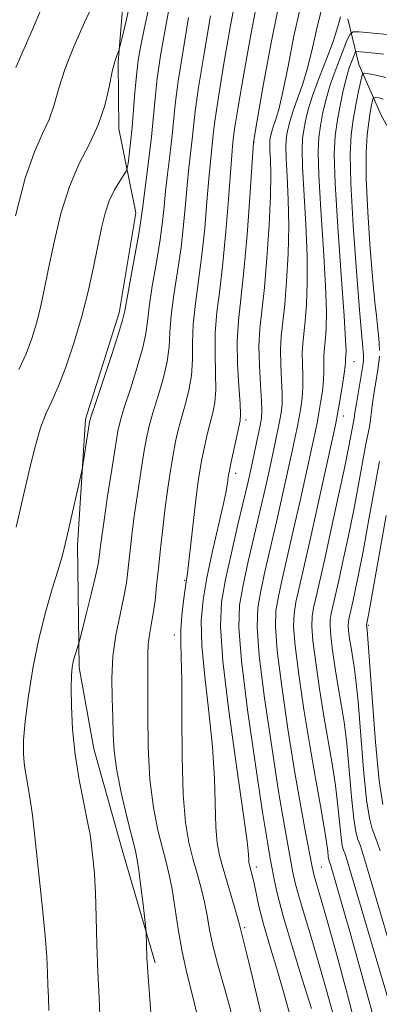
# Model space of a CAD drawing. Extents: x 2134800 to 2137700, y 314800 to 317700.
# Drawn here: x 2135306 to 2135360, y 316658 to 316804 of the extents above; entities that cross this region are included whole.
import ezdxf

# ---------------------------------------------------------------- set-up
doc = ezdxf.new("R2010")
doc.units = 0
doc.header["$MEASUREMENT"] = 0
for name, color, linetype, lineweight in [('DTM HARD BREAKLINE', 7, 'Continuous', 0), ('DTM SPOT ELEVATION', 2, 'Continuous', 13), ('INDEX CONTOUR', 41, 'Continuous', 13), ('INTERMEDIATE CONTOUR', 44, 'Continuous', 0)]:
    doc.layers.add(name, color=color, linetype=linetype, lineweight=lineweight)

msp = doc.modelspace()

# ---------------------------------------------------------------- linework, layer by layer
at = {"layer": 'DTM HARD BREAKLINE'}
for points in [[(2135317.25, 316861.03, 959.56), (2135318.14, 316840.14, 956.73), (2135320.27, 316826.3, 955.24), (2135321.99, 316809.99, 953.23), (2135320.96, 316797.28, 951.81), (2135321.07, 316787.37, 951.35), (2135323.59, 316774.93, 948.6), (2135321.1, 316760.14, 948.45), (2135316.11, 316744.35, 948.31), (2135314.94, 316725.63, 947.53), (2135315.19, 316707.58, 945.63), (2135317.37, 316695.51, 945.13), (2135321.59, 316680.55, 944.92), (2135326.48, 316663.8, 943.65)], [(2135355.03, 316803.66, 931.23), (2135356.63, 316796.9, 926.67), (2135359.98, 316789.39, 922.49), (2135364.72, 316780.79, 917.65), (2135369.48, 316773.24, 914.96), (2135373.72, 316758.63, 912.42), (2135374.23, 316750.84, 911.39), (2135374.66, 316739.51, 910.33), (2135373.74, 316731.05, 909.34), (2135371.73, 316721.55, 906.87), (2135371.65, 316718.01, 905.24), (2135373.89, 316708.76, 902.62), (2135376.59, 316703.39, 902.34), (2135381.43, 316699.02, 901.7), (2135385.26, 316696.45, 900.01), (2135391.45, 316689.58, 898.66), (2135396.5, 316679.19, 896.54), (2135402.28, 316669.85, 895.41), (2135406.99, 316660.19, 894), (2135411.05, 316652.66, 893.15)]]:
    msp.add_polyline3d(points, dxfattribs=at)
at = {"layer": 'DTM SPOT ELEVATION'}
for p in [(2135341.1, 316785.39, 937.96), (2135355.92, 316752.89, 927.21), (2135354.36, 316744.82, 927.35), (2135339.92, 316744.22, 937.62), (2135338.4, 316736.35, 937.53), (2135330.85, 316720.46, 940.15), (2135358.04, 316713.82, 919.81), (2135329.28, 316712.38, 940.52), (2135341.44, 316677.99, 935.54), (2135351.08, 316678.02, 929.1), (2135339.71, 316669.02, 937.73)]:
    msp.add_point(p, dxfattribs=at)
at = {"layer": 'INDEX CONTOUR', "flags": 128}
for points, elevation in [([(2135337.918, 316655.713), (2135337.271, 316658.131), (2135335.694, 316663.709), (2135335.007, 316666.388), (2135334.522, 316668.718), (2135334.153, 316670.801), (2135333.766, 316672.811), (2135333.262, 316674.89), (2135332.668, 316677.049), (2135332.04, 316679.271), (2135331.441, 316681.633), (2135330.934, 316684.606), (2135330.589, 316688.758), (2135330.444, 316694.347), (2135330.419, 316700.396), (2135330.408, 316705.618), (2135330.335, 316709.086), (2135330.258, 316711.305), (2135330.268, 316713.144), (2135330.424, 316715.253), (2135330.671, 316717.426), (2135330.914, 316719.238), (2135331.254, 316721.568), (2135331.464, 316723.265), (2135332.499, 316732.394), (2135332.807, 316734.818), (2135333.091, 316736.719), (2135333.399, 316738.447), (2135333.765, 316740.267), (2135334.173, 316742.109), (2135334.592, 316743.816), (2135334.987, 316745.315), (2135335.296, 316746.846), (2135335.451, 316748.73), (2135335.424, 316751.193), (2135335.339, 316754.078), (2135335.364, 316757.135), (2135335.617, 316760.21), (2135336.035, 316763.546), (2135336.508, 316767.486), (2135336.944, 316772.169), (2135337.313, 316776.924), (2135337.601, 316780.883), (2135337.801, 316783.407), (2135337.93, 316784.788), (2135338.089, 316786.262), (2135338.29, 316787.689), (2135338.764, 316790.64), (2135339.595, 316795.543), (2135340.621, 316801.3), (2135341.617, 316806.435)], 940), ([(2135305.876, 316728.383), (2135307.755, 316736.504), (2135308.641, 316740.137), (2135309.484, 316743.093), (2135310.29, 316745.234), (2135311.129, 316747.046), (2135312.087, 316749.166), (2135313.211, 316752.075), (2135314.407, 316755.608), (2135315.542, 316759.441), (2135316.513, 316763.27), (2135317.314, 316766.88), (2135318.519, 316772.719), (2135319.048, 316774.889), (2135319.663, 316776.724), (2135320.421, 316778.322), (2135321.197, 316779.629), (2135322.167, 316781.09), (2135322.328, 316781.529), (2135322.437, 316782.248), (2135322.605, 316783.541), (2135322.82, 316785.369), (2135323.042, 316787.612), (2135323.447, 316792.752), (2135323.673, 316795.259), (2135323.955, 316797.53), (2135324.322, 316799.739), (2135324.808, 316802.137), (2135325.421, 316804.897)], 950), ([(2135356.373, 316653.758), (2135354.977, 316659.086), (2135353.326, 316665.127), (2135351.848, 316670.42), (2135350.87, 316673.854), (2135350.043, 316676.68), (2135349.871, 316677.346), (2135349.679, 316678.266), (2135348.799, 316682.85), (2135348.041, 316686.972), (2135347.128, 316692.261), (2135346.131, 316698.485), (2135345.21, 316704.76), (2135344.544, 316710.034), (2135344.271, 316713.579), (2135344.355, 316715.964), (2135344.718, 316718.079), (2135345.29, 316720.671), (2135346.935, 316727.811), (2135347.936, 316732.277), (2135350.202, 316742.641), (2135350.501, 316744.087), (2135350.729, 316745.307), (2135350.987, 316746.806), (2135351.239, 316748.493), (2135351.418, 316750.129), (2135351.477, 316751.52), (2135351.453, 316753.617), (2135351.497, 316754.439), (2135351.705, 316756.371), (2135351.814, 316757.901), (2135351.847, 316760.319), (2135351.726, 316764.109), (2135351.412, 316769.457), (2135351.024, 316775.361), (2135350.72, 316780.52), (2135350.622, 316783.979), (2135350.714, 316786.156), (2135350.944, 316787.814), (2135351.278, 316789.59), (2135351.75, 316791.612), (2135352.411, 316793.884), (2135353.273, 316796.343), (2135354.169, 316798.662), (2135354.893, 316800.448), (2135355.339, 316801.42), (2135355.8, 316801.753), (2135356.676, 316801.728), (2135361.945, 316801.248)], 930), ([(2135360.21, 316687.268), (2135359.68, 316690.779), (2135359.125, 316696.524), (2135358.603, 316703.136), (2135357.87, 316713.132), (2135357.783, 316713.816), (2135357.898, 316714.408), (2135358.116, 316715.612), (2135360.683, 316730.099)], 920)]:
    msp.add_lwpolyline(points, dxfattribs=dict(at, elevation=elevation))
at = {"layer": 'INTERMEDIATE CONTOUR', "flags": 128}
for points, elevation in [([(2135332.822, 316655.446), (2135332.051, 316658.785), (2135331.219, 316662.084), (2135330.453, 316665.417), (2135329.846, 316668.799), (2135328.955, 316674.746), (2135328.549, 316676.868), (2135328.096, 316678.72), (2135327.541, 316680.779), (2135326.871, 316683.447), (2135326.203, 316686.836), (2135325.688, 316690.981), (2135325.437, 316695.787), (2135325.373, 316700.635), (2135325.375, 316704.773), (2135325.347, 316709.575), (2135325.418, 316711.017), (2135325.612, 316712.408), (2135325.888, 316713.901), (2135326.178, 316715.576), (2135326.436, 316717.508), (2135326.678, 316719.737), (2135326.935, 316722.293), (2135327.235, 316725.172), (2135327.575, 316728.227), (2135327.945, 316731.276), (2135328.336, 316734.156), (2135328.732, 316736.781), (2135329.118, 316739.083), (2135329.488, 316741.041), (2135329.883, 316742.804), (2135330.354, 316744.57), (2135330.918, 316746.495), (2135331.464, 316748.585), (2135331.845, 316750.808), (2135331.975, 316753.147), (2135331.993, 316755.661), (2135332.095, 316758.424), (2135332.423, 316761.498), (2135332.901, 316764.903), (2135333.398, 316768.646), (2135333.809, 316772.658), (2135334.136, 316776.577), (2135334.405, 316779.965), (2135334.637, 316782.5), (2135335.114, 316786.979), (2135335.347, 316788.839), (2135335.831, 316792.059), (2135336.654, 316797.043), (2135337.641, 316802.711), (2135338.552, 316807.613)], 942), ([(2135305.757, 316774.503), (2135307.202, 316780.052), (2135308.57, 316783.992), (2135309.77, 316786.666), (2135310.738, 316788.783), (2135311.463, 316790.952), (2135312.159, 316793.414), (2135313.101, 316796.316), (2135314.458, 316799.692), (2135315.996, 316803.133), (2135317.377, 316806.119)], 954), ([(2135306.247, 316751.74), (2135307.322, 316754.041), (2135308.175, 316756.328), (2135308.861, 316758.602), (2135309.442, 316760.911), (2135310.009, 316763.505), (2135310.658, 316766.678), (2135311.475, 316770.592), (2135312.497, 316774.832), (2135313.749, 316778.846), (2135315.216, 316782.229), (2135316.716, 316785.159), (2135318.027, 316787.964), (2135318.981, 316790.858), (2135319.633, 316793.604), (2135320.098, 316795.854), (2135320.468, 316797.354), (2135320.754, 316798.222), (2135321.071, 316798.959), (2135321.229, 316799.535), (2135321.56, 316800.891), (2135322.147, 316803.368), (2135322.872, 316806.7)], 952), ([(2135305.796, 316796.471), (2135308.264, 316802.082), (2135309.738, 316805.58)], 956), ([(2135310.697, 316656.745), (2135310.654, 316658.717), (2135310.569, 316660.446), (2135310.495, 316662.335), (2135310.38, 316664.697), (2135310.149, 316667.822), (2135309.758, 316671.838), (2135308.844, 316680.213), (2135308.257, 316685.713), (2135307.999, 316687.674), (2135307.69, 316689.488), (2135307.372, 316691.232), (2135307.106, 316692.934), (2135306.952, 316694.679), (2135306.964, 316696.779), (2135307.192, 316699.604), (2135307.673, 316703.373), (2135308.374, 316707.694), (2135309.247, 316712.027), (2135310.232, 316715.911), (2135311.21, 316719.219), (2135312.05, 316721.903), (2135312.66, 316723.997), (2135313.138, 316725.864), (2135313.621, 316727.944), (2135315.541, 316736.463), (2135315.686, 316737.205), (2135316.575, 316742.956), (2135316.746, 316743.943), (2135317.026, 316744.964), (2135317.639, 316746.831), (2135319.966, 316753.804), (2135321.028, 316757.041), (2135321.631, 316759.011), (2135321.954, 316760.409), (2135322.842, 316765.363), (2135324.067, 316772.126), (2135324.405, 316774.129), (2135324.605, 316775.537), (2135325.535, 316782.944), (2135325.9, 316786.171), (2135326.436, 316791.851), (2135326.778, 316794.84), (2135327.273, 316798.253), (2135327.867, 316801.802), (2135328.471, 316805.067)], 948), ([(2135342.945, 316652.795), (2135340.915, 316661.432), (2135340.044, 316665.083), (2135338.923, 316669.648), (2135338.576, 316670.876), (2135336.539, 316677.764), (2135336.009, 316679.723), (2135335.656, 316681.605), (2135335.455, 316683.93), (2135335.244, 316691.118), (2135334.963, 316695.825), (2135334.432, 316701.023), (2135333.824, 316706.215), (2135333.379, 316710.826), (2135333.287, 316714.484), (2135333.549, 316717.616), (2135334.12, 316720.848), (2135334.93, 316724.591), (2135336.534, 316731.6), (2135336.978, 316733.71), (2135337.189, 316734.92), (2135337.344, 316736.098), (2135337.459, 316736.735), (2135337.681, 316737.811), (2135339.056, 316744.134), (2135339.129, 316745.106), (2135339.057, 316746.652), (2135338.872, 316749.238), (2135338.686, 316752.497), (2135338.633, 316755.846), (2135338.811, 316758.922), (2135339.619, 316766.326), (2135340.078, 316771.677), (2135340.49, 316777.271), (2135341.039, 316785.393), (2135341.696, 316789.221), (2135342.535, 316794.042), (2135343.6, 316799.889), (2135344.683, 316805.257)], 938), ([(2135346.524, 316655.78), (2135345.683, 316658.831), (2135344.62, 316662.419), (2135343.497, 316666.157), (2135342.52, 316669.544), (2135341.844, 316672.185), (2135341.415, 316674.136), (2135341.128, 316675.561), (2135340.891, 316676.606), (2135340.693, 316677.363), (2135340.429, 316678.3), (2135340.359, 316678.664), (2135340.321, 316679.101), (2135340.277, 316679.869), (2135340.071, 316681.839), (2135339.518, 316686.032), (2135338.528, 316692.962), (2135337.391, 316701.125), (2135336.49, 316708.509), (2135336.131, 316713.646), (2135336.292, 316717.252), (2135336.874, 316720.587), (2135337.753, 316724.568), (2135338.733, 316728.763), (2135340.186, 316734.902), (2135340.58, 316736.647), (2135342, 316743.408), (2135342.203, 316744.52), (2135342.278, 316745.566), (2135342.225, 316747.079), (2135342.068, 316749.431), (2135341.903, 316752.295), (2135341.847, 316755.18), (2135341.985, 316757.769), (2135342.642, 316763.857), (2135343.016, 316768.278), (2135343.335, 316773.102), (2135343.537, 316777.458), (2135343.586, 316780.669), (2135343.537, 316782.821), (2135343.469, 316784.191), (2135343.445, 316785.043), (2135343.467, 316785.578), (2135343.524, 316785.987), (2135343.609, 316786.432), (2135343.749, 316786.985), (2135343.972, 316787.693), (2135344.311, 316788.666), (2135344.78, 316790.249), (2135345.394, 316792.852), (2135346.156, 316796.675), (2135347.025, 316801.087), (2135347.949, 316805.247)], 936), ([(2135349.608, 316657.043), (2135348.261, 316661.383), (2135346.753, 316666.279), (2135345.436, 316670.722), (2135344.573, 316673.948), (2135344.078, 316676.142), (2135343.778, 316677.733), (2135343.503, 316679.258), (2135343.092, 316681.696), (2135342.39, 316686.137), (2135341.322, 316693.159), (2135340.156, 316701.29), (2135339.246, 316708.547), (2135338.865, 316713.484), (2135338.983, 316716.805), (2135339.489, 316719.751), (2135340.265, 316723.27), (2135342.043, 316730.864), (2135342.77, 316734.027), (2135343.357, 316736.662), (2135344.262, 316740.875), (2135344.91, 316744.041), (2135345.132, 316745.282), (2135345.264, 316746.54), (2135345.289, 316748.096), (2135345.205, 316750.127), (2135345.09, 316752.419), (2135345.049, 316754.659), (2135345.156, 316756.659), (2135345.663, 316761.362), (2135345.949, 316764.819), (2135346.172, 316768.841), (2135346.268, 316773.009), (2135346.195, 316776.932), (2135346.033, 316780.334), (2135345.886, 316782.967), (2135345.837, 316784.688), (2135345.883, 316785.771), (2135345.997, 316786.596), (2135346.17, 316787.495), (2135346.45, 316788.612), (2135346.903, 316790.044), (2135347.562, 316791.864), (2135348.337, 316794.058), (2135349.108, 316796.586), (2135349.785, 316799.379), (2135350.408, 316802.223), (2135351.048, 316804.873)], 934), ([(2135318.321, 316654.676), (2135318.175, 316658.621), (2135317.977, 316662.454), (2135317.829, 316666.536), (2135317.72, 316670.584), (2135317.603, 316674.16), (2135317.448, 316676.924), (2135317.277, 316678.954), (2135316.992, 316681.587), (2135316.804, 316682.846), (2135316.45, 316684.686), (2135315.869, 316687.447), (2135315.192, 316690.901), (2135314.595, 316694.687), (2135314.216, 316698.446), (2135314.036, 316701.85), (2135313.992, 316704.575), (2135314.034, 316706.409), (2135314.145, 316707.588), (2135314.325, 316708.461), (2135314.557, 316709.299), (2135315.115, 316711.034), (2135315.28, 316711.654), (2135316.245, 316715.49), (2135316.975, 316718.444), (2135317.61, 316721.101), (2135317.989, 316722.866), (2135318.171, 316723.935), (2135318.353, 316725.584), (2135318.535, 316726.997), (2135318.874, 316729.379), (2135319.405, 316732.932), (2135320.015, 316736.917), (2135320.555, 316740.356), (2135320.934, 316742.587), (2135321.304, 316744.195), (2135321.877, 316746.077), (2135322.781, 316748.857), (2135323.799, 316752.065), (2135324.634, 316754.963), (2135325.079, 316757.056), (2135325.301, 316758.826), (2135325.557, 316761.001), (2135326.035, 316764.075), (2135326.634, 316767.617), (2135327.177, 316770.966), (2135327.54, 316773.638), (2135327.782, 316775.884), (2135328.011, 316778.129), (2135328.307, 316780.687), (2135328.633, 316783.405), (2135328.928, 316786.016), (2135329.16, 316788.395), (2135329.432, 316790.997), (2135329.883, 316794.418), (2135330.592, 316798.976), (2135331.412, 316803.865)], 946), ([(2135326.023, 316653.302), (2135325.716, 316657.815), (2135325.42, 316661.728), (2135325.242, 316664.586), (2135325.165, 316666.472), (2135325.128, 316668.24), (2135325.072, 316668.912), (2135324.669, 316672.437), (2135324.351, 316675.122), (2135324.051, 316677.502), (2135323.808, 316679.09), (2135323.52, 316680.421), (2135322.302, 316685.227), (2135321.467, 316688.794), (2135320.775, 316692.288), (2135320.398, 316695.189), (2135320.249, 316697.697), (2135320.175, 316700.19), (2135320.073, 316702.964), (2135320.034, 316705.995), (2135320.198, 316709.175), (2135320.649, 316712.377), (2135321.251, 316715.399), (2135321.813, 316718.017), (2135322.189, 316720.091), (2135322.421, 316721.824), (2135322.796, 316725.378), (2135323.055, 316727.611), (2135323.41, 316730.328), (2135323.87, 316733.544), (2135324.374, 316736.849), (2135324.836, 316739.72), (2135325.211, 316741.814), (2135325.594, 316743.5), (2135326.116, 316745.323), (2135326.849, 316747.675), (2135327.631, 316750.325), (2135328.24, 316752.885), (2135328.527, 316755.102), (2135328.647, 316757.244), (2135328.826, 316759.712), (2135329.229, 316762.786), (2135329.767, 316766.26), (2135330.288, 316769.806), (2135330.675, 316773.149), (2135330.959, 316776.231), (2135331.208, 316779.047), (2135331.472, 316781.593), (2135331.956, 316785.86), (2135332.138, 316787.696), (2135332.401, 316789.989), (2135332.898, 316793.479), (2135333.714, 316798.543), (2135334.663, 316804.121)], 944), ([(2135353.032, 316655.486), (2135351.927, 316659.561), (2135350.728, 316663.732), (2135349.566, 316667.619), (2135348.538, 316671.002), (2135347.74, 316673.701), (2135347.222, 316675.647), (2135346.878, 316677.204), (2135346.15, 316681.054), (2135345.567, 316684.334), (2135344.759, 316689.199), (2135343.727, 316695.822), (2135342.683, 316703.025), (2135341.895, 316709.29), (2135341.568, 316713.531), (2135341.669, 316716.386), (2135342.102, 316718.915), (2135342.778, 316721.97), (2135344.489, 316729.338), (2135345.353, 316733.152), (2135346.772, 316739.612), (2135347.232, 316741.758), (2135347.559, 316743.337), (2135347.819, 316744.674), (2135348.059, 316746.044), (2135348.252, 316747.516), (2135348.353, 316749.113), (2135348.341, 316750.824), (2135348.278, 316752.543), (2135348.251, 316754.138), (2135348.326, 316755.549), (2135348.685, 316758.866), (2135348.882, 316761.36), (2135349.01, 316764.58), (2135348.996, 316768.559), (2135348.803, 316773.194), (2135348.303, 316781.744), (2135348.229, 316784.334), (2135348.298, 316785.964), (2135348.471, 316787.205), (2135348.731, 316788.558), (2135349.152, 316790.24), (2135349.835, 316792.394), (2135350.814, 316795.063), (2135351.895, 316797.866), (2135352.822, 316800.321), (2135353.405, 316802.063), (2135353.724, 316803.21), (2135353.923, 316803.997)], 932), ([(2135359.461, 316653.353), (2135358.297, 316657.715), (2135356.863, 316662.929), (2135355.464, 316667.925), (2135354.349, 316671.839), (2135352.437, 316678.363), (2135352.251, 316678.897), (2135352.184, 316679.138), (2135352.12, 316679.562), (2135352.037, 316680.336), (2135351.866, 316681.692), (2135351.523, 316683.877), (2135350.954, 316687.072), (2135350.208, 316691.179), (2135349.36, 316696.028), (2135348.494, 316701.358), (2135347.731, 316706.521), (2135347.192, 316710.777), (2135346.973, 316713.626), (2135347.041, 316715.543), (2135347.333, 316717.243), (2135347.802, 316719.371), (2135349.381, 316726.284), (2135350.518, 316731.402), (2135353.172, 316743.525), (2135353.442, 316744.838), (2135353.639, 316745.94), (2135354.227, 316749.469), (2135354.482, 316751.145), (2135354.614, 316752.217), (2135354.653, 316752.791), (2135354.655, 316753.096), (2135354.668, 316753.329), (2135354.726, 316753.876), (2135354.747, 316754.442), (2135354.685, 316756.058), (2135354.455, 316759.659), (2135354.021, 316765.719), (2135353.52, 316772.874), (2135353.137, 316779.297), (2135353.014, 316783.624), (2135353.13, 316786.348), (2135353.418, 316788.423), (2135353.817, 316790.601), (2135354.282, 316792.825), (2135354.77, 316794.836), (2135355.236, 316796.423), (2135355.641, 316797.572), (2135355.936, 316798.317), (2135356.123, 316798.705), (2135356.367, 316798.832), (2135356.88, 316798.808), (2135359.016, 316798.604), (2135360.329, 316798.456)], 928), ([(2135361.121, 316657.915), (2135354.905, 316678.987), (2135354.6, 316679.914), (2135354.379, 316680.494), (2135354.19, 316681.17), (2135354.01, 316682.366), (2135353.55, 316687.053), (2135353.192, 316690.091), (2135352.708, 316693.279), (2135351.479, 316700.373), (2135350.826, 316704.401), (2135350.249, 316708.303), (2135349.841, 316711.52), (2135349.676, 316713.674), (2135349.727, 316715.122), (2135349.947, 316716.407), (2135350.306, 316718.03), (2135351.584, 316723.645), (2135352.56, 316728.048), (2135353.604, 316732.837), (2135354.511, 316737.093), (2135355.129, 316740.107), (2135355.956, 316744.452), (2135356.076, 316745.341), (2135356.242, 316746.408), (2135357.278, 316752.612), (2135357.342, 316753.154), (2135357.347, 316753.512), (2135357.328, 316753.918), (2135357.292, 316754.391), (2135357.168, 316755.559), (2135357.019, 316757.136), (2135356.734, 316760.544), (2135356.287, 316766.27), (2135355.807, 316773.07), (2135355.461, 316779.271), (2135355.377, 316783.612), (2135355.523, 316786.492), (2135355.827, 316788.718), (2135356.216, 316790.912), (2135356.609, 316792.944), (2135356.922, 316794.494), (2135357.127, 316795.335), (2135357.422, 316795.608), (2135358.058, 316795.55), (2135359.198, 316795.344), (2135360.638, 316794.973)], 926), ([(2135359.706, 316754.54), (2135359.656, 316755.617), (2135359.56, 316756.873), (2135359.425, 316758.214), (2135359.254, 316759.664), (2135359.026, 316761.698), (2135358.718, 316764.914), (2135358.33, 316769.619), (2135357.958, 316775.018), (2135357.725, 316780.028), (2135357.717, 316783.811), (2135357.876, 316786.48), (2135358.109, 316788.388), (2135358.336, 316789.834), (2135358.528, 316790.894), (2135358.664, 316791.586), (2135358.753, 316791.947), (2135358.88, 316792.065), (2135359.154, 316792.04), (2135359.644, 316791.951), (2135360.264, 316791.792)], 924), ([(2135362.792, 316661.304), (2135358.094, 316677.211), (2135357.351, 316679.686), (2135356.871, 316681.135), (2135356.507, 316682.088), (2135356.197, 316683.203), (2135355.9, 316685.17), (2135355.581, 316688.43), (2135355.234, 316692.414), (2135354.861, 316696.304), (2135354.461, 316699.485), (2135354.039, 316702.155), (2135353.599, 316704.718), (2135353.157, 316707.444), (2135352.766, 316710.086), (2135352.49, 316712.263), (2135352.378, 316713.72), (2135352.413, 316714.701), (2135352.562, 316715.571), (2135352.804, 316716.67), (2135353.67, 316720.471), (2135354.34, 316723.502), (2135355.108, 316727.095), (2135355.89, 316730.931), (2135356.611, 316734.69), (2135357.702, 316740.643), (2135358.205, 316743.249), (2135358.32, 316743.907), (2135358.517, 316745.52), (2135358.686, 316746.764), (2135358.939, 316748.386), (2135359.476, 316751.686), (2135359.635, 316752.809), (2135359.705, 316753.672)], 924), ([(2135359.786, 316680.419), (2135359.142, 316682.356), (2135358.635, 316683.684), (2135358.204, 316685.235), (2135357.79, 316687.975), (2135357.353, 316692.476), (2135356.529, 316702.518), (2135356.214, 316705.691), (2135355.954, 316707.644), (2135355.488, 316710.489), (2135355.283, 316711.868), (2135355.139, 316713.006), (2135355.081, 316713.768), (2135355.099, 316714.281), (2135355.177, 316714.735), (2135355.756, 316717.296), (2135356.119, 316718.955), (2135356.612, 316721.354), (2135357.269, 316724.772), (2135358.092, 316729.274), (2135359.697, 316738.149)], 922)]:
    msp.add_lwpolyline(points, dxfattribs=dict(at, elevation=elevation))

doc.saveas('drawing.dxf')
